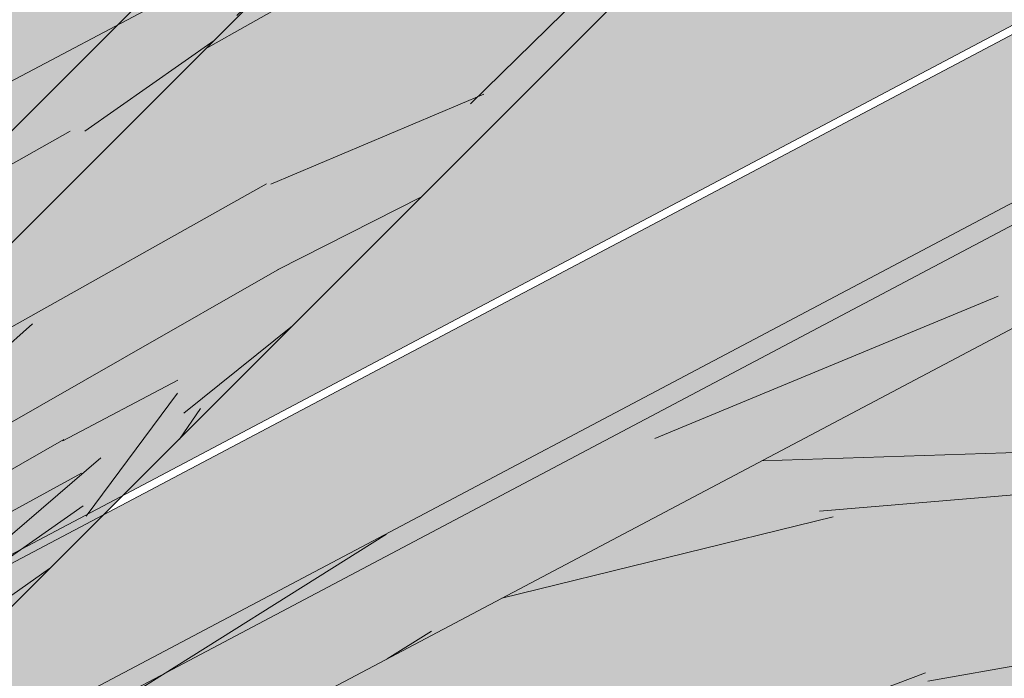
# Model space of a CAD drawing. Units: millimetres. Extents: x 3295 to 3453, y 1338 to 1599.
# Drawn here: x 3331 to 3332, y 1420 to 1421 of the extents above; entities that cross this region are included whole.
import ezdxf

# ---------------------------------------------------------------- set-up
doc = ezdxf.new("R2010")
doc.units = ezdxf.units.MM
for name, color, linetype, lineweight in [('P-0.05', 7, 'Continuous', 5), ('P-0.10', 7, 'Continuous', 9), ('P-0.15', 7, 'Continuous', 15), ('P-0.20', 7, 'Continuous', 20)]:
    doc.layers.add(name, color=color, linetype=linetype, lineweight=lineweight)

# ---------------------------------------------------------------- blocks, each defined once
blk = doc.blocks.new('rykwyk')
at = {"layer": 'P-0.05'}
h = blk.add_hatch(dxfattribs=at)
h.set_pattern_fill('WOOD8', color=256, scale=0.3, angle=25, pattern_type=2)
h.set_pattern_definition([(14.69520000000004, (-2625.402239164991, -2590.712504935179), (1.758139106727739, 0.488822050146316), [0.0335409, -3.3205608]), (25.00000000000001, (-2625.369795298448, -2590.703996379264), (0.1451068575887851, 0.3986778146332048), [0.033, -0.267]), (43.43489999999999, (-2625.339887141477, -2590.690049976627), (0.4169995143104487, 0.525462914103983), [0.02846039999999999, -0.9202226999999998]), (197.875, (-2625.319220395582, -2590.670482513476), (2.030031716745301, 0.6156065288432033), [0.02418689999999999, -2.394490499999999]), (199.8056, (-2625.342239637256, -2590.677906428397), (2.845708416373465, 0.9959638324306876), [0.0331362, -3.2804721]), (219.0362, (-2625.373415649014, -2590.689133907673), (-0.688891924559585, -0.6522483127126055), [0.0371079, -1.1998236]), (34.46230000000001, (-2625.380487778103, -2590.702362096898), (1.232676648316699, 0.905819320878777), [0.0182484, -1.8065805]), (18.65980000000002, (-2625.365442092721, -2590.692036044825), (-2.301924205172595, -0.7423909870188132), [0.0271662, -2.6894493]), (210.7106, (-2625.339703927686, -2590.683344275119), (-2.320245223049091, -1.412961927166219), [0.03014969999999999, -2.984813099999999]), (193.6901, (-2625.365625306511, -2590.698741746332), (1.214354727284497, 0.2352503171469181), [0.015297, -1.5144087]), (19.80560000000002, (-2625.425441620456, -2590.726634551607), (-2.845708416373465, -0.9959638324306885), [0.0331362, -3.2804721]), (13.69010000000004, (-2625.394265608699, -2590.715407072331), (-1.214354727284497, -0.2352503171469174), [0.030594, -1.4991117]), (25.00000000000001, (-2625.364540665517, -2590.708166371201), (0.1451068575887851, 0.3986778146332048), [0.036, -0.264]), (45.55600000000001, (-2625.331913585184, -2590.692952113778), (1.105891732623108, 1.177711210151945), [0.025632, -2.5375692]), (28.8141, (-2625.313965762651, -2590.674652505413), (3.679706271545081, 2.046890616988404), [0.0450999, -4.4648889]), (19.80560000000002, (-2625.274449767019, -2590.652915760274), (-2.845708416373465, -0.9959638324306885), [0.0331362, -3.2804721]), (25.00000000000001, (-2625.243273755262, -2590.641688280997), (0.1451068575887851, 0.3986778146332048), [0.033, -0.267]), (30.1944, (-2625.485257934401, -2590.754527356882), (2.592138670206576, 1.539745907917433), [0.0331362, -3.2804721]), (19.80560000000002, (-2625.456617632214, -2590.737862030884), (-2.845708416373465, -0.9959638324306885), [0.0331362, -3.2804721]), (25.00000000000001, (-2625.487793643971, -2590.74908951016), (0.1451068575887851, 0.3986778146332048), [0.018, -0.282]), (30.1944, (-2625.471480103804, -2590.741482381449), (2.592138670206576, 1.539745907917433), [0.0331362, -3.2804721]), (25.00000000000001, (-2625.442839801617, -2590.72481705545), (0.1451068575887851, 0.3986778146332048), [0.03, -0.27]), (35.30480000000001, (-2625.415650568006, -2590.712138507598), (-1.504569449098562, -1.032603935763325), [0.0335409, -3.3205608]), (30.1944, (-2625.388278120604, -2590.692754258238), (2.592138670206576, 1.539745907917433), [0.0331362, -3.2804721]), (19.80560000000002, (-2625.359637818417, -2590.67608893224), (-2.845708416373465, -0.9959638324306885), [0.0331362, -3.2804721]), (19.80560000000002, (-2625.32846180666, -2590.664861452963), (-2.845708416373465, -0.9959638324306885), [0.0331362, -3.2804721]), (16.8699, (-2625.297285794903, -2590.653633973687), (-1.758139352736438, -0.4888206818295953), [0.04242629999999999, -2.0788938]), (25.00000000000001, (-2625.256685158276, -2590.641321853416), (0.1451068575887851, 0.3986778146332048), [0.045, -0.255]), (12.47120000000009, (-2625.191489564608, -2590.809528674224), (1.486247195865819, 0.3620352050523265), [0.0276585, -2.7382047]), (19.28940000000007, (-2625.164483544787, -2590.803555827879), (-2.573816513454701, -0.8691765400488505), [0.0301497, -2.9848131]), (33.13010000000001, (-2625.191489564608, -2590.809528674224), (1.504568559038487, 1.032605003753953), [0.0212133, -2.1001071]), (34.46230000000001, (-2625.173724955865, -2590.797934767366), (1.232676648316699, 0.905819320878777), [0.0364965, -1.7883321]), (25.00000000000001, (-2625.415525921213, -2590.904068141743), (0.1451068575887851, 0.3986778146332048), [0.036, -0.264]), (15.53769999999999, (-2625.38289884088, -2590.888853884321), (-1.486247133516899, -0.3620356605299802), [0.0182484, -1.8065805]), (226.8014, (-2625.365317445928, -2590.883965678971), (0.6888916153875293, 0.652248781957238), [0.01615559999999999, -1.599393899999999]), (217.9946, (-2625.376376353163, -2590.895742799619), (2.193460583827601, 1.684853417623471), [0.0400251, -3.9624741]), (17.875, (-2625.161581407635, -2590.795582271586), (-2.030031716745301, -0.6156065288432031), [0.0241869, -2.3944905]), (32.125, (-2625.161581407635, -2590.795582271586), (1.776461195362673, 1.159390266785467), [0.0241869, -2.3944905]), (25.00000000000001, (-2625.412990211643, -2590.909505988465), (0.1451068575887851, 0.3986778146332048), [0.024, -0.276]), (219.0362, (-2625.391238824754, -2590.899363150183), (-0.688891924559585, -0.6522483127126055), [0.0247386, -1.2121932]), (21.63350000000004, (-2625.356977462054, -2590.873456413107), (-4.477064061940759, -1.756672253427777), [0.0510882, -5.057727899999999]), (22.70940000000001, (-2625.30948791013, -2590.85462180512), (-6.652201041866007, -2.770960319492189), [0.07505999999999999, -7.4309376]), (28.1798, (-2625.240246971317, -2590.82564435885), (4.49538550774779, 2.427243099200732), [0.05408339999999998, -5.354243699999998]), (34.46230000000001, (-2625.192574205602, -2590.800104049355), (1.232676648316699, 0.905819320878777), [0.0547449, -1.770084]), (35.30480000000001, (-2625.404115228146, -2590.928538451993), (-1.504569449098562, -1.032603935763325), [0.0335409, -3.3205608]), (40.94540000000001, (-2625.376742780745, -2590.909154202634), (-0.960783914393131, -0.779034236158022), [0.0436806, -2.1403524]), (25.00000000000001, (-2625.34374927283, -2590.880528542196), (0.1451068575887851, 0.3986778146332048), [0.039, -0.261]), (16.8699, (-2625.308403269135, -2590.864046429988), (-1.758139352736438, -0.4888206818295953), [0.04242629999999999, -2.0788938]), (28.5763, (-2625.267802632509, -2590.851734309717), (3.951600917958678, 2.173672073017848), [0.04809359999999999, -4.761272099999999]), (16.25380000000001, (-2625.225567713517, -2590.828729709793), (2.030032182985499, 0.6156047882563194), [0.0394587, -3.9064251]), (10.96380000000005, (-2625.187686000252, -2590.817685444307), (-0.9424623890072364, -0.1084646968677944), [0.0371079, -1.1998236]), (25.00000000000001, (-2625.151255355563, -2590.810627956967), (0.1451068575887851, 0.3986778146332048), [0.021, -0.279]), (199.8056, (-2625.356977462054, -2590.873456413107), (2.845708416373465, 0.9959638324306876), [0.0662721, -3.2473362]), (20.23640000000004, (-2625.42440090471, -2590.885035678215), (-3.117600359504603, -1.122750349817405), [0.0722496, -3.5402289]), (25.00000000000001, (-2625.356611034473, -2590.860045010092), (0.1451068575887851, 0.3986778146332048), [0.069, -0.231]), (29.08560000000001, (-2625.294075797167, -2590.830884350032), (3.407815421798043, 1.920102524209381), [0.08421389999999997, -4.126486499999998]), (25.00000000000001, (-2625.220481652626, -2590.789946569324), (0.1451068575887851, 0.3986778146332048), [0.075, -0.225]), (32.125, (-2625.39777595422, -2590.942133068799), (1.776461195362673, 1.159390266785467), [0.07256039999999998, -2.346117]), (31.3402, (-2625.336325357909, -2590.90354778387), (2.048352847749854, 1.286176517854883), [0.05433239999999998, -2.662283099999999]), (22.51040000000007, (-2625.28992044698, -2590.875288551014), (-6.108418996556773, -2.517383267981887), [0.0690651, -6.8374536]), (18.48020000000005, (-2625.226117354889, -2590.848846814315), (-7.449557057400433, -2.480745535812872), [0.1056834, -10.4626656]), (28.0128, (-2625.480186515259, -2590.765403050327), (4.767276054217072, 2.554032067078993), [0.0570789, -5.6508105]), (16.8699, (-2625.429794826184, -2590.738594886046), (-1.758139352736438, -0.4888206818295953), [0.0636396, -2.0576808]), (22.61410000000007, (-2625.368893871245, -2590.72012670564), (-6.380307167069797, -2.644178420872074), [0.0720624, -7.134184800000001]), (35.6197, (-2625.302371855793, -2590.692417114156), (-2.7372432815824, -1.938426931432986), [0.0488364, -4.8348096]), (25.00000000000001, (-2625.262672646371, -2590.663974667509), (0.1451068575887851, 0.3986778146332048), [0.06, -0.24]), (21.82020000000002, (-2625.495400772682, -2590.732775969993), (-4.748954193386319, -1.883463298024395), [0.0540834, -5.3542437]), (31.009, (-2625.445192297397, -2590.71267350722), (-2.592137901394393, -1.53974690418014), [0.057315, -5.6741769]), (31.7098, (-2625.396068463107, -2590.683146419579), (-2.320246593527082, -1.412960105668406), [0.0513516, -5.083821]), (19.28940000000007, (-2625.352382475538, -2590.656155041508), (-2.573816513454701, -0.8691765400488505), [0.0602994, -2.9546634]), (12.90520000000005, (-2625.295468298745, -2590.636235792526), (-2.700602455541393, -0.5972826263991021), [0.04295339999999998, -4.252392899999998]), (34.46230000000001, (-2625.253599807334, -2590.626642595616), (1.232676648316699, 0.905819320878777), [0.0364965, -1.7883321]), (28.8141, (-2625.471311531763, -2590.784435513855), (3.679706271545081, 2.046890616988404), [0.0450999, -4.4648889]), (12.1957, (-2625.431795536132, -2590.762698768715), (-3.914957156243433, -0.8325319308201742), [0.067683, -6.7006254]), (25.00000000000001, (-2625.365639948261, -2590.748400580246), (0.1451068575887851, 0.3986778146332048), [0.075, -0.225]), (30.4403, (-2625.297666864233, -2590.716704210615), (-2.864031144016087, -1.666530837130066), [0.063285, -6.2652219]), (31.7098, (-2625.24310518322, -2590.684641413403), (-2.320246593527082, -1.412960105668406), [0.0513516, -5.083821]), (25.00000000000001, (-2625.504275756179, -2590.713743506466), (0.1451068575887851, 0.3986778146332048), [0.051, -0.249]), (33.13010000000001, (-2625.45805405904, -2590.692189975117), (1.504568559038487, 1.032605003753953), [0.0848529, -2.0364675]), (22.61410000000007, (-2625.38699562407, -2590.645814347686), (-6.380307167069797, -2.644178420872074), [0.0720624, -7.134184800000001]), (19.47250000000011, (-2625.320473608618, -2590.618104756202), (5.963308629220746, 2.118714569896384), [0.0934344, -9.2500125]), (31.84279999999999, (-2625.388900970724, -2590.961165532327), (-4.368597570300258, -2.699139901225896), [0.07553819999999999, -7.478268899999999]), (25.00000000000001, (-2625.324731451051, -2590.921312392612), (0.1451068575887851, 0.3986778146332048), [0.084, -0.216]), (21.34780000000005, (-2625.24860159694, -2590.885812458626), (-8.682232022304358, -3.386568734858569), [0.1412868, -13.9874073]), (25.00000000000001, (-2625.433275888206, -2590.866003214688), (0.1451068575887851, 0.3986778146332048), [0.072, -0.228]), (29.7636, (-2625.36802172754, -2590.835574699842), (2.864031549531371, 1.666530417630374), [0.0722496, -3.5402289]), (23.15240000000004, (-2625.305303276444, -2590.799708338275), (-8.283554970459324, -3.531673617395606), [0.0930483, -9.2117892]), (22.27370000000008, (-2625.219748797464, -2590.763123763294), (-5.564631776048771, -2.263818354481011), [0.0630714, -6.2440674]), (19.80560000000002, (-2625.45356156477, -2590.82250044091), (-2.845708416373465, -0.9959638324306885), [0.0662721, -3.2473362]), (25.00000000000001, (-2625.391209541255, -2590.800045482357), (0.1451068575887851, 0.3986778146332048), [0.096, -0.204]), (26.9092, (-2625.3042039937, -2590.75947412923), (7.758088931973634, 3.948677681436715), [0.09005010000000001, -8.9149485]), (28.5763, (-2625.223904147651, -2590.718719562312), (3.951600917958678, 2.173672073017848), [0.04809359999999999, -4.761272099999999])])
h.paths.add_polyline_path([(2.086845752096451, 1.103210891043091), (2.1363432267799, 1.152708365726085), (0.04949747468344867, 0.04949747468299392), (9.094947017729282e-13, 9.094947017729282e-13)])
h = blk.add_hatch(dxfattribs=at)
h.set_pattern_fill('WOOD8', color=256, scale=0.65, angle=10, pattern_type=2)
h.set_pattern_definition([(359.6952000000001, (0.1115278493096613, 0.5278863881824967), (3.953621588888924, 0.03710624219298597), [0.07267195, -7.1945484]), (10, (0.1841990299597043, 0.5274997320965235), (0.5272537239744305, 0.7529963549414399), [0.0715, -0.5784999999999999]), (28.4349, (0.2546127843000771, 0.5399155767997089), (1.167379221856556, 0.8658666973408968), [0.0616642, -1.99381585]), (182.875, (0.3088378983867862, 0.5692777463769624), (4.593746640912642, 0.1499753116029281), [0.05240494999999999, -5.188062749999999]), (184.8056, (0.2564991820753163, 0.5666492915328615), (6.514121599980916, 0.4885912477954129), [0.0717951, -7.107689550000001]), (204.0362, (0.1849567145801084, 0.5606346972242552), (-1.807504371660196, -0.9787378040033199), [0.08040045000000001, -2.5996178]), (19.4623, (0.1627378524662961, 0.5369160934211771), (3.087754587098579, 1.204480513060351), [0.0395382, -3.91425775]), (3.659799999999995, (0.2000166416789372, 0.5500896227447666), (-5.233871426959657, -0.262844406249867), [0.0588601, -5.82714015]), (195.7106, (0.2587566083849864, 0.5538467907437027), (-5.648253522215059, -1.655967655289508), [0.06532435, -6.46709505]), (178.6901, (0.1958728175940279, 0.5361584088007729), (2.673371687576079, -0.1886381769059738), [0.03314349999999999, -3.281218849999999]), (4.805599999999988, (0.05504530891328216, 0.5113267193944019), (-6.514121599980915, -0.488591247795415), [0.0717951, -7.107689550000001]), (358.6900999999999, (0.1265877764084901, 0.5173413137030081), (-2.673371687576079, 0.1886381769059755), [0.06628699999999998, -3.24807535]), (10, (0.1928577066639537, 0.5158259444621996), (0.5272537239744305, 0.7529963549414399), [0.07799999999999999, -0.572]), (30.556, (0.269672711398906, 0.5293705023202203), (2.974884198949619, 1.844604301738534), [0.055536, -5.4980666]), (13.8141, (0.3174965750910356, 0.5576039587426388), (8.84887812414991, 2.220327302004088), [0.09771645, -9.673925950000001]), (4.805599999999988, (0.4123866178548908, 0.5809359064597439), (-6.514121599980915, -0.488591247795415), [0.0717951, -7.107689550000001]), (10, (0.4839290853500987, 0.58695050076835), (0.5272537239744305, 0.7529963549414399), [0.0715, -0.5784999999999999]), (15.1944, (-0.0857821997674636, 0.4864950299880308), (6.288380047002816, 1.768835213132377), [0.0717951, -7.107689550000001]), (4.805599999999988, (-0.01649715858192577, 0.5053121250857957), (-6.514121599980915, -0.488591247795415), [0.0717951, -7.107689550000001]), (10, (-0.08803962607713368, 0.4992975307771895), (0.5272537239744305, 0.7529963549414399), [0.03899999999999999, -0.6109999999999999]), (15.1944, (-0.04963212370965757, 0.5060698097061997), (6.288380047002816, 1.768835213132377), [0.0717951, -7.107689550000001]), (10, (0.01965291747588027, 0.5248869048039647), (0.5272537239744305, 0.7529963549414399), [0.06499999999999999, -0.585]), (20.3048, (0.0836654214216738, 0.5361740363523152), (-3.727880114731902, -1.317349760513405), [0.07267195, -7.1945484]), (15.1944, (0.1518217494523766, 0.5613923818446593), (6.288380047002816, 1.768835213132377), [0.0717951, -7.107689550000001]), (4.805599999999988, (0.2211067906379144, 0.5802094769424242), (-6.514121599980915, -0.488591247795415), [0.0717951, -7.107689550000001]), (4.805599999999988, (0.2926492581331223, 0.5862240712510305), (-6.514121599980915, -0.488591247795415), [0.0717951, -7.107689550000001]), (1.86989999999998, (0.3641917256283302, 0.5922386655596366), (-3.953621336428335, -0.03710324057056258), [0.09192365, -4.504269900000001]), (10, (0.4560666574621113, 0.5952381489381685), (0.5272537239744305, 0.7529963549414399), [0.09749999999999999, -0.5524999999999999]), (357.4712, (0.4981844451738968, 0.2066482726440672), (3.313496673070222, -0.07576817177451112), [0.05992675, -5.932776850000001]), (4.289400000000044, (0.5580531250347811, 0.2040041902484239), (-5.873996449958296, -0.3757158932720142), [0.06532435, -6.46709505]), (18.1301, (0.4981844451738968, 0.2066482726440672), (3.72787885088122, 1.317352494769235), [0.04596215, -4.550232050000001]), (19.4623, (0.5418644847811172, 0.2209505151224919), (3.087754587098579, 1.204480513060351), [0.07907575, -3.87471955]), (10, (-0.02370297625153599, 0.1344262582861664), (0.5272537239744305, 0.7529963549414399), [0.07799999999999999, -0.572]), (0.5376999999999653, (0.05311202848341624, 0.147970816144187), (-3.31349679800425, 0.07576718356929124), [0.0395382, -3.91425775]), (211.8014, (0.09264824400572738, 0.1483418446786179), (1.80750398775324, 0.9787389594327586), [0.03500379999999999, -3.465353449999999]), (202.9946, (0.06289941834250073, 0.1298957781152839), (5.53538348903194, 2.296090454271541), [0.08672105, -8.585360549999999]), (2.87499999999997, (0.5685981995142696, 0.2190641173472527), (-4.593746640912642, -0.1499753116029275), [0.05240494999999999, -5.188062749999999]), (17.125, (0.5685981995142696, 0.2190641173472527), (4.368004397795408, 1.430223190913412), [0.05240494999999999, -5.188062749999999]), (10, (-0.0214455499418659, 0.1216237574970077), (0.5272537239744305, 0.7529963549414399), [0.052, -0.598]), (204.0362, (0.02976445321476892, 0.1306534627356881), (-1.807504371660196, -0.9787378040033199), [0.0536003, -2.6264186]), (6.633500000000011, (0.1159958192743747, 0.1656591980871168), (-10.3548727502339, -1.165808913830134), [0.1106911, -10.95841045]), (7.709399999999986, (0.2259457891370587, 0.1784460713247333), (-15.4758718658123, -2.068789265256911), [0.16263, -16.1003648]), (13.1798, (0.3871057621563776, 0.2002626498010301), (10.76925568815634, 2.558931725386645), [0.1171807, -11.60086135]), (19.4623, (0.5011995561039709, 0.2269807369826403), (3.087754587098579, 1.204480513060351), [0.11861395, -3.835182000000001]), (20.3048, (-0.01354455785802057, 0.07681500473495223), (-3.727880114731902, -1.317349760513405), [0.07267195, -7.1945484]), (25.9454, (0.05461177017268222, 0.1020333502272965), (-2.447628935916713, -1.09161024482319), [0.09464130000000001, -4.637430200000001]), (10, (0.139714423077453, 0.1434403359733045), (0.5272537239744305, 0.7529963549414399), [0.08449999999999999, -0.5654999999999999]), (1.86989999999998, (0.2229306782069845, 0.1581136069861601), (-3.953621336428335, -0.03710324057056258), [0.09192365, -4.504269900000001]), (13.5763, (0.3148056100407656, 0.1611130903646921), (9.489005742988143, 2.333188903497676), [0.1042028, -10.31608955]), (1.25379999999998, (0.4160969031992002, 0.1855737512366322), (4.593746640601537, 0.1499714073786487), [0.08549385000000001, -8.46392105]), (355.9638, (0.5015705846384019, 0.1874445214603291), (-2.033246564090823, 0.301509787849131), [0.08040045000000001, -2.5996178]), (10, (0.5817717288378592, 0.1817853281346116), (0.5272537239744305, 0.7529963549414399), [0.0455, -0.6044999999999999]), (184.8056, (0.1159958192743747, 0.1656591980871168), (6.514121599980916, 0.4885912477954129), [0.14358955, -7.035895099999999]), (5.236400000000012, (-0.03160396833538132, 0.1792350110482219), (-7.154246399563992, -0.6014649578284971), [0.1565408, -7.67049595]), (10, (0.1242834674441932, 0.1935216259751043), (0.5272537239744305, 0.7529963549414399), [0.1495, -0.5005]), (14.0856, (0.2715122265195183, 0.2194820285363104), (8.208754729404053, 2.10744968178606), [0.18246345, -8.940720749999999]), (10, (0.4484898112580701, 0.2638884976608504), (0.5272537239744305, 0.7529963549414399), [0.1625, -0.4875]), (17.125, (-0.00790099208384533, 0.04480875276205547), (4.368004397795408, 1.430223190913412), [0.1572142, -5.083253499999999]), (16.3402, (0.142342877921554, 0.09110161966183467), (5.008128439554132, 1.54309650662901), [0.1177202, -5.768280050000001]), (7.51039999999996, (0.2553079587143123, 0.1242209572380242), (-14.195623866981, -1.843032406446306), [0.14964105, -14.8144828]), (3.480200000000018, (0.4036654309444724, 0.143780109404651), (-16.98186478490343, -1.014279364496324), [0.2289807, -22.6691088]), (13.0128, (-0.08126734714812339, 0.4608900284097133), (11.40937893892402, 2.671811347117202), [0.12367095, -12.24342275]), (1.86989999999998, (0.03922769719404925, 0.4887368287461585), (-3.953621336428335, -0.03710324057056258), [0.1378858, -4.4583084]), (7.614100000000041, (0.1770400949447208, 0.4932360538139565), (-14.83574561365165, -1.95592630478875), [0.1561352, -15.4574004]), (20.6197, (0.3317988175694603, 0.5139239191354182), (-6.815630869474215, -2.521839543368043), [0.1058122, -10.4754208]), (10, (0.4308326844182248, 0.5511870807965171), (0.5272537239744305, 0.7529963549414399), [0.13, -0.5199999999999999]), (6.820199999999995, (-0.09481190500614396, 0.5377050331446657), (-10.99499629699453, -1.278693114533225), [0.1171807, -11.60086135]), (16.009, (0.02153931525111942, 0.551620619537117), (-6.288378996681288, -1.768837729280458), [0.1241825, -12.29404995]), (16.7098, (0.140905646438457, 0.5858686702681417), (-5.648255368955541, -1.655963074658075), [0.1112618, -11.0149455]), (4.289400000000044, (0.2474694768366359, 0.6178592946894962), (-5.873996449958296, -0.3757158932720142), [0.1306487, -6.401770699999999]), (357.9051999999999, (0.3777519110378931, 0.6276310569970385), (-5.986867850964103, 0.2644127076761917), [0.0930657, -9.21351795]), (19.4623, (0.4707555560265091, 0.624229289980991), (3.087754587098579, 1.204480513060351), [0.07907575, -3.87471955]), (13.8141, (-0.07336635506427808, 0.416081275647658), (8.84887812414991, 2.220327302004088), [0.09771645, -9.673925950000001]), (357.1956999999999, (0.02152368769957717, 0.439413223364763), (-8.660238914996446, 0.4530529891478403), [0.1466465, -14.5180217]), (10, (0.1679947621544982, 0.4322386607982373), (0.5272537239744305, 0.7529963549414399), [0.1625, -0.4875]), (15.4403, (0.328026022018982, 0.4604564896691134), (-6.928505066602758, -1.881705301781388), [0.1371175, -13.57464745]), (16.7098, (0.4601948539954782, 0.4969619667098081), (-5.648255368955541, -1.655963074658075), [0.1112618, -11.0149455]), (10, (-0.1027128970899893, 0.5825137859067211), (0.5272537239744305, 0.7529963549414399), [0.1105, -0.5394999999999999]), (18.1301, (0.006108359617859715, 0.6017019095389169), (3.72787885088122, 1.317352494769235), [0.18384795, -4.41234625]), (7.614100000000041, (0.1808285180467414, 0.6589108794526155), (-14.83574561365165, -1.95592630478875), [0.1561352, -15.4574004]), (4.472500000000003, (0.3355872406714808, 0.6795987447740773), (13.66836790999801, 1.090057099151187), [0.2024412, -20.04169375]), (16.8428, (0, 0), (-10.65638173090853, -3.199067490188079), [0.1636661, -16.20291595]), (10, (0.1566451203999787, 0.04742158005461423), (0.5272537239744305, 0.7529963549414399), [0.182, -0.4679999999999999]), (6.34780000000002, (0.3358801314482005, 0.07902554838999556), (-20.0696180236671, -2.218768937951899), [0.3061214, -30.30604915]), (10, (-0.03950496041922665, 0.2240437638102773), (0.5272537239744305, 0.7529963549414399), [0.156, -0.494]), (14.7636, (0.1141250490506778, 0.2511328795263184), (6.928505680036307, 1.881704196433279), [0.1565408, -7.670495949999999]), (8.15240000000001, (0.2654976322109122, 0.2910244960315183), (-19.31662215755986, -2.746018100708203), [0.20160465, -19.9588766]), (7.27370000000005, (0.4650651075977073, 0.3196133534368254), (-12.91537184397774, -1.617303852658741), [0.1366547, -13.5288127]), (4.805599999999988, (-0.05756437089658741, 0.326463770123547), (-6.514121599980915, -0.488591247795415), [0.14358955, -7.035895099999999]), (10, (0.08552056409382844, 0.3384929587407593), (0.5272537239744305, 0.7529963549414399), [0.208, -0.442]), (11.9092, (0.2903605767203677, 0.3746117796954808), (18.45075147276355, 3.91340859649374), [0.19510855, -19.31572175]), (13.5763, (0.4812693754029133, 0.4148744247351115), (9.489005742988143, 2.333188903497676), [0.1042028, -10.31608955])])
h.paths.add_polyline_path([(2.148822542748803, 0.9859749179822757), (2.086845752096451, 1.103210891043091), (0, 4.547473508864641e-13), (0.02407352674390495, -0.0455377457119539, 0.6393264811671269), (0.08524169890415578, -0.04228186594991712, -1.064925784449773), (0.1572144871915953, -0.06688857006975013)])
at = {"layer": 'P-0.10'}
h = blk.add_hatch(color=43, dxfattribs=at)
h.dxf.hatch_style = 1
h.paths.add_polyline_path([(2.086845752096451, 1.103210891043091), (2.1363432267799, 1.152708365726085), (0.04949747468344867, 0.04949747468299392), (9.094947017729282e-13, 9.094947017729282e-13)])
h = blk.add_hatch(color=43, dxfattribs=at)
h.dxf.hatch_style = 1
h.paths.add_polyline_path([(2.148822542748803, 0.9859749179822757), (2.086845752096451, 1.103210891043091), (0, 4.547473508864641e-13), (0.02407352674390495, -0.0455377457119539, 0.6393264811669321), (0.08524169890415578, -0.04228186594991712, -1.064925784450151), (0.1572144871915953, -0.06688857006975013)])
at = {"layer": 'P-0.20'}
for p, q in [((0.04949747468344867, 0.04949747468299392), (2.1363432267799, 1.152708365726085)), ((0, 4.547473508864641e-13), (2.086845752096451, 1.103210891043091))]:
    blk.add_line(p, q, dxfattribs=at)
blk = doc.blocks.new('adeh')
at = {"layer": 'P-0.10'}
h = blk.add_hatch(color=43, dxfattribs=at)
h.dxf.hatch_style = 1
h.paths.add_polyline_path([(0.9063520923414257, 0.885516858284968), (0.8621487792943342, 0.8621487792956894), (1.110223024625157e-16, 1.110223024625157e-16), (0.04420331304709224, 0.02336807898927895)])
h = blk.add_hatch(dxfattribs=at)
h.set_pattern_fill('WOOD8', color=256, scale=0.2, angle=35, pattern_type=2)
h.set_pattern_definition([(24.69520000000008, (-0.03754334445214358, 0.1617111538742696), (1.097697309978743, 0.524462264530434), [0.0223606, -2.2137072]), (35, (-0.01722769373238164, 0.1710532272968367), (0.04911512158758916, 0.2785456961280076), [0.02199999999999999, -0.1779999999999999]), (53.43489999999998, (0.0007936512419763897, 0.1836719088965597), (0.2129457848196958, 0.3932607716519965), [0.0189736, -0.6134818000000001]), (207.875, (0.01209692942107199, 0.1989111970166125), (1.261528014411979, 0.6391769270857413), [0.01612459999999999, -1.596327]), (209.8056, (-0.002156656160254178, 0.1913722781235737), (1.753018937821947, 0.9833233230481275), [0.0220908, -2.1869814]), (229.0362, (-0.02132515400731405, 0.1803919006124287), (-0.3767762516032711, -0.5079760150384944), [0.0247386, -0.7998824000000001]), (44.4623, (-0.0244369117435197, 0.1708883768558864), (0.7044370972355282, 0.737406629108298), [0.0121656, -1.204387]), (28.65979999999999, (-0.0157542400847539, 0.1794095981806769), (-1.425358641392177, -0.7538915620920872), [0.0181108, -1.7929662]), (220.7106, (0.000137649585149946, 0.1880956699464177), (-1.359758147188745, -1.196268143538159), [0.0200998, -1.9898754]), (203.6901, (-0.01509823842792768, 0.1749858371308188), (0.7700367743124455, 0.2950312144393604), [0.010198, -1.0096058]), (29.80560000000006, (-0.0511409283766433, 0.1497484739313728), (-1.753018937821947, -0.9833233230481281), [0.0220908, -2.1869814]), (23.69010000000001, (-0.03197243052958343, 0.1607288514425178), (-0.7700367743124457, -0.29503121443936), [0.020396, -0.9994078000000001]), (35, (-0.0132950838983994, 0.1689237719923828), (0.04911512158758916, 0.2785456961280076), [0.02399999999999999, -0.1759999999999999]), (55.556, (0.006364565164536318, 0.1826896064648079), (0.5897222312123602, 0.9012368097559684), [0.017088, -1.6917128]), (38.8141, (0.01602953925505379, 0.1967817417121586), (2.178909626334444, 1.769845358387667), [0.0300666, -2.9765926]), (29.80560000000006, (0.03945694771102182, 0.215627338891268), (-1.753018937821947, -0.9833233230481281), [0.0220908, -2.1869814]), (35, (0.05862544555808147, 0.226607716402413), (0.04911512158758916, 0.2785456961280076), [0.02199999999999999, -0.1779999999999999]), (40.1944, (-0.08718361832535892, 0.1245111107319268), (1.523589458881478, 1.310982576084841), [0.0220908, -2.1869814]), (29.80560000000006, (-0.07030942622370318, 0.1387680964202278), (-1.753018937821947, -0.9833233230481281), [0.0220908, -2.1869814]), (35, (-0.08947792407076327, 0.1277877189090827), (0.04911512158758916, 0.2785456961280076), [0.012, -0.1879999999999999]), (40.1944, (-0.07964809953929541, 0.1346706361452953), (1.523589458881478, 1.310982576084841), [0.0220908, -2.1869814]), (35, (-0.06277390743763966, 0.1489276218335963), (0.04911512158758916, 0.2785456961280076), [0.01999999999999999, -0.1799999999999999]), (45.3048, (-0.04639086655185976, 0.1603991505606172), (-0.8682679111470465, -0.8521214031599634), [0.0223606, -2.2137072]), (40.1944, (-0.03066382732290607, 0.1762944403374962), (1.523589458881478, 1.310982576084841), [0.0220908, -2.1869814]), (29.80560000000006, (-0.01378963522125032, 0.1905514260257972), (-1.753018937821947, -0.9833233230481281), [0.0220908, -2.1869814]), (29.80560000000006, (0.005378862625809555, 0.2015318035369422), (-1.753018937821947, -0.9833233230481281), [0.0220908, -2.1869814]), (26.86989999999997, (0.02454736047286965, 0.2125121810480873), (-1.097697629896729, -0.524461394657132), [0.0282842, -1.3859292]), (35, (0.04977792345836529, 0.2252957130887606), (0.04911512158758916, 0.2785456961280076), [0.02999999999999999, -0.1699999999999999]), (22.47120000000005, (0.1120538794661792, 0.1224088562832732), (0.9338673385151351, 0.409746129282387), [0.01843899999999999, -1.8254698]), (29.28940000000004, (0.1290929220087851, 0.1294566239604361), (-1.589189023353806, -0.8686068950579298), [0.0200998, -1.9898754]), (43.13010000000001, (0.1120538794661792, 0.1224088562832732), (0.8682672031519201, 0.8521220012987241), [0.0141422, -1.4000714]), (44.4623, (0.1223748552135226, 0.1320772304807658), (0.7044370972355282, 0.737406629108298), [0.024331, -1.1922214]), (35, (-0.02409021032674397, 0.03440438586013766), (0.04911512158758916, 0.2785456961280076), [0.02399999999999999, -0.1759999999999999]), (25.53770000000004, (-0.004430561263808031, 0.04817022033256276), (-0.9338672448520925, -0.4097464211031526), [0.0121656, -1.204387]), (236.8014, (0.006546416140361666, 0.05341483348019734), (0.3767759942975957, 0.5079762873242196), [0.01077039999999999, -1.066262599999999]), (227.9946, (0.0006492014428760573, 0.0444024609395309), (1.24504350884926, 1.360098094353742), [0.0266834, -2.6416494]), (27.87500000000004, (0.1300752244405368, 0.1350275378829962), (-1.261528014411979, -0.6391769270857411), [0.01612459999999999, -1.596327]), (42.125, (0.1300752244405368, 0.1350275378829962), (1.032097834057615, 0.9668371818453099), [0.01612459999999999, -1.596327]), (35, (-0.02179590458133984, 0.03112777768298169), (0.04911512158758916, 0.2785456961280076), [0.01599999999999999, -0.1839999999999999]), (229.0362, (-0.00868947187271596, 0.04030500066459843), (-0.3767762516032711, -0.5079760150384944), [0.0164924, -0.8081288000000001]), (31.63350000000008, (0.01080532674926959, 0.06128005314816167), (-2.736002975577196, -1.671612313554146), [0.0340588, -3.3718186]), (32.70940000000006, (0.03980364912779755, 0.07914334789551926), (-4.046644633838892, -2.589337196212786), [0.05003999999999998, -4.953958399999999]), (38.17979999999999, (0.08190840421494916, 0.1061838656244936), (2.670402773251937, 2.113988882579329), [0.03605559999999998, -3.569495799999999]), (44.4623, (0.1102507249366507, 0.1284709214217092), (0.7044370972355282, 0.737406629108298), [0.0364966, -1.180056]), (45.3048, (-0.01376583447242519, 0.0196596490629358), (-0.8682679111470465, -0.8521214031599634), [0.0223606, -2.2137072]), (50.9454, (0.001961204756528501, 0.03555493883981479), (-0.5406063816098556, -0.6226915543309539), [0.0291204, -1.4269016]), (35, (0.02030885050581177, 0.05816829541195601), (0.04911512158758916, 0.2785456961280076), [0.02599999999999999, -0.1739999999999999]), (26.86989999999997, (0.04160680365732561, 0.0730812827570832), (-1.097697629896729, -0.524461394657132), [0.0282842, -1.3859292]), (38.57629999999999, (0.0668373666428217, 0.08586481479775654), (2.342742017660544, 1.884558272189726), [0.03206239999999998, -3.174181399999999]), (26.25379999999997, (0.0919030791873674, 0.105857564849568), (1.261528522016447, 0.639175838297943), [0.0263058, -2.6042834]), (20.96380000000001, (0.1154953380842854, 0.1174939440175392), (-0.6062063804429638, -0.1803158338495007), [0.0247386, -0.7998824000000001]), (35, (0.1385964457653273, 0.1263448662242304), (0.04911512158758916, 0.2785456961280076), [0.014, -0.1859999999999999]), (209.8056, (0.01080532674926959, 0.06128005314816167), (1.753018937821947, 0.9833233230481275), [0.04418140000000001, -2.1648908]), (30.2364, (-0.03212028043565862, 0.04587251448018355), (-1.91684896840872, -1.098039246879394), [0.04816640000000001, -2.3601526]), (35, (0.009493323435617151, 0.07012757524787779), (0.04911512158758916, 0.2785456961280076), [0.04599999999999999, -0.1539999999999999]), (39.0856, (0.0471743174729109, 0.09651209132002592), (2.015080495972433, 1.655128526826801), [0.05614259999999998, -2.750990999999999]), (35, (0.09075252620769025, 0.1319089799328405), (0.04911512158758916, 0.2785456961280076), [0.04999999999999998, -0.1499999999999999]), (42.125, (-0.008030070108914655, 0.01146812862004589), (1.032097834057615, 0.9668371818453099), [0.04837359999999997, -1.564077999999999]), (41.3402, (0.02784776939885059, 0.04391470983063005), (1.195927704590129, 1.081552897170909), [0.0362216, -1.7748554]), (32.51040000000003, (0.05504293724785003, 0.06784006971642367), (-3.718986246321257, -2.359902924526609), [0.04604340000000001, -4.558302400000001]), (28.48020000000001, (0.09387108415784584, 0.09258628169999382), (-4.603736403390321, -2.491106296241565), [0.07045560000000001, -6.9751104]), (38.0128, (-0.08259500683455068, 0.1179578943776148), (2.834231603194166, 2.228706253567451), [0.03805260000000001, -3.767207]), (26.86989999999997, (-0.05261438202427104, 0.1413921030475326), (-1.097697629896729, -0.524461394657132), [0.0424264, -1.3717872]), (32.61410000000003, (-0.01476853754602714, 0.1605674011085425), (-3.882812800346025, -2.474624081159548), [0.0480416, -4.7561232]), (45.61969999999999, (0.02569791345254679, 0.1864607659648148), (-1.57270273426606, -1.5895301189338), [0.03255760000000001, -3.2232064]), (35, (0.04846932025168793, 0.2097301241937822), (0.04911512158758916, 0.2785456961280076), [0.03999999999999999, -0.1599999999999999]), (31.82020000000006, (-0.09636084130697564, 0.1376175434405506), (-2.899831292628134, -1.786330999942419), [0.03605559999999999, -3.569495799999999]), (41.00899999999999, (-0.06572421483987001, 0.1566279910606103), (-1.523588838793876, -1.310983141167777), [0.03820999999999998, -3.782784599999999]), (41.7098, (-0.03689074290229244, 0.181700503819106), (-1.359759257826829, -1.196267106308717), [0.0342344, -3.389214000000001]), (29.28940000000004, (-0.0113338791418709, 0.2044787108321976), (-1.589189023353806, -0.8686068950579298), [0.0401996, -1.9697756]), (22.90520000000002, (0.02372650837509283, 0.2241451601090834), (-1.703904797596432, -0.7047755041499532), [0.0286356, -2.8349286]), (44.4623, (0.05010422423329097, 0.2352903880611788), (0.7044370972355282, 0.737406629108298), [0.024331, -1.1922214]), (38.8141, (-0.07456493672563602, 0.1064897657575689), (2.178909626334444, 1.769845358387667), [0.0300666, -2.9765926]), (22.19569999999997, (-0.05113752826966844, 0.1253353629366783), (-2.473941671695138, -0.999806050618474), [0.045122, -4.4670836]), (35, (-0.009359073957442288, 0.1423812056932344), (0.04911512158758916, 0.2785456961280076), [0.04999999999999998, -0.1499999999999999]), (40.44030000000001, (0.03159852825700749, 0.1710600275107867), (-1.687420021734725, -1.425697518652895), [0.04218999999999999, -4.176814599999998]), (41.7098, (0.06370860837174086, 0.1984268460146866), (-1.359759257826829, -1.196267106308717), [0.0342344, -3.389214000000001]), (35, (-0.1043909114158903, 0.1490856720605965), (0.04911512158758916, 0.2785456961280076), [0.03399999999999998, -0.1659999999999999]), (43.13010000000001, (-0.07653974191006463, 0.1685872708965321), (0.8682672031519201, 0.8521220012987241), [0.0565686, -1.357645]), (32.61410000000003, (-0.0352558389206894, 0.2072607676865026), (-3.882812800346025, -2.474624081159548), [0.0480416, -4.7561232]), (29.47250000000007, (0.005210612077884091, 0.2331541325427748), (3.669867765068209, 2.081362807455699), [0.0622896, -6.166675000000001]), (41.8428, (0, 0), (-2.555685354604009, -2.277821938823125), [0.05035880000000001, -4.9855126]), (35, (0.03751614359634314, 0.03359373408328625), (0.04911512158758916, 0.2785456961280076), [0.05599999999999999, -0.1439999999999999]), (31.34780000000001, (0.08338865807652707, 0.06571401451894485), (-5.308171946442801, -3.228515276634721), [0.09419120000000002, -9.3249382]), (35, (-0.04015035054457328, 0.05734064310022942), (0.04911512158758916, 0.2785456961280076), [0.04799999999999998, -0.1519999999999999]), (39.7636, (-0.0008310524187016277, 0.08487231204507963), (1.687420336534693, 1.425697290179855), [0.04816640000000001, -2.3601526]), (33.15240000000001, (0.0361939399617659, 0.1156805891670858), (-5.029626979757355, -3.277629189829312), [0.06203220000000001, -6.141192800000001]), (32.27370000000004, (0.08812851958038537, 0.1496040241322727), (-3.391323055924231, -2.130476022801735), [0.04204759999999998, -4.162711599999998]), (29.80560000000006, (-0.05850479650780671, 0.08355350851747717), (-1.753018937821947, -0.9833233230481281), [0.04418140000000001, -2.1648908]), (35, (-0.02016780081368696, 0.1055142635397672), (0.04911512158758916, 0.2785456961280076), [0.06399999999999996, -0.1359999999999999]), (36.9092, (0.03225793002080857, 0.1422231554662342), (4.636363630126848, 3.490577600026901), [0.06003340000000001, -5.943299000000001]), (38.57629999999999, (0.08025989980544623, 0.1782760457358749), (2.342742017660544, 1.884558272189726), [0.03206239999999998, -3.174181399999999])])
h.paths.add_polyline_path([(0.9063520923414259, 0.8855168582849682), (0.8621487792943341, 0.8621487792956892), (-4.440892098500626e-16, -2.775557561562891e-16), (0.04420331304709202, 0.02336807898927884)])
h = blk.add_hatch(color=43, dxfattribs=at)
h.dxf.hatch_style = 1
h.paths.add_polyline_path([(0.9297201713315714, 0.8413135452384127), (0.9063520923414261, 0.8855168582849684), (0.04420331304709191, 0.02336807898927862), (0.06757139203728002, -0.02083523405735832)])
h = blk.add_hatch(dxfattribs=at)
h.set_pattern_fill('WOOD8', color=256, scale=0.3, angle=35, pattern_type=2)
h.set_pattern_definition([(24.69520000000008, (-0.05631501667821537, 0.2425667308114044), (1.646545964968115, 0.7866933967956508), [0.0335409, -3.3205608]), (35, (-0.02584154059857235, 0.2565798409452549), (0.07367268238138372, 0.4178185441920114), [0.03299999999999998, -0.2669999999999998]), (53.43489999999998, (0.001190476862964251, 0.2755078633448395), (0.3194186772295437, 0.5898911574779948), [0.0284604, -0.9202227]), (207.875, (0.01814539413160765, 0.2983667955249186), (1.892292021617968, 0.9587653906286118), [0.02418689999999999, -2.394490499999999]), (209.8056, (-0.003234984240381156, 0.2870584171853605), (2.629528406732921, 1.474984984572191), [0.0331362, -3.2804721]), (229.0362, (-0.03198773101097108, 0.270587850918643), (-0.5651643774049064, -0.7619640225577414), [0.0371079, -1.1998236]), (44.4623, (-0.03665536761527965, 0.2563325652838295), (1.056655645853292, 1.106109943662447), [0.0182484, -1.8065805]), (28.65979999999999, (-0.02363136012713096, 0.2691143972710153), (-2.138037962088265, -1.130837343138131), [0.0271662, -2.6894493]), (220.7106, (0.000206474377725252, 0.2821435049196266), (-2.039637220783117, -1.794402215307238), [0.0301497, -2.9848131]), (203.6901, (-0.02264735764189152, 0.2624787556962282), (1.155055161468668, 0.4425468216590407), [0.015297, -1.5144087]), (29.80560000000006, (-0.07671139256496495, 0.2246227108970592), (-2.62952840673292, -1.474984984572192), [0.0331362, -3.2804721]), (23.69010000000001, (-0.04795864579437525, 0.2410932771637767), (-1.155055161468669, -0.4425468216590399), [0.030594, -1.4991117]), (35, (-0.0199426258475992, 0.2533856579885742), (0.07367268238138372, 0.4178185441920114), [0.03599999999999998, -0.2639999999999998]), (55.556, (0.009546847746804366, 0.2740344096972118), (0.8845833468185405, 1.351855214633952), [0.025632, -2.5375692]), (38.8141, (0.02404430888258102, 0.2951726125682378), (3.268364439501666, 2.6547680375815), [0.0450999, -4.4648889]), (29.80560000000006, (0.05918542156653239, 0.3234410083369019), (-2.62952840673292, -1.474984984572192), [0.0331362, -3.2804721]), (35, (0.08793816833712254, 0.3399115746036194), (0.07367268238138372, 0.4178185441920114), [0.03299999999999998, -0.2669999999999998]), (40.1944, (-0.1307754274880384, 0.1867666660978901), (2.285384188322216, 1.966473864127262), [0.0331362, -3.2804721]), (29.80560000000006, (-0.1054641393355549, 0.2081521446303416), (-2.62952840673292, -1.474984984572192), [0.0331362, -3.2804721]), (35, (-0.1342168861061448, 0.1916815783636241), (0.07367268238138372, 0.4178185441920114), [0.01799999999999999, -0.2819999999999998]), (40.1944, (-0.119472149308943, 0.2020059542179429), (2.285384188322216, 1.966473864127262), [0.0331362, -3.2804721]), (35, (-0.09416086115645927, 0.2233914327503944), (0.07367268238138372, 0.4178185441920114), [0.02999999999999999, -0.2699999999999999]), (45.3048, (-0.06958629982778963, 0.2405987258409258), (-1.302401866720569, -1.278182104739945), [0.0335409, -3.3205608]), (40.1944, (-0.04599574098435921, 0.2644416605062443), (2.285384188322216, 1.966473864127262), [0.0331362, -3.2804721]), (29.80560000000006, (-0.02068445283187548, 0.2858271390386957), (-2.62952840673292, -1.474984984572192), [0.0331362, -3.2804721]), (29.80560000000006, (0.008068293938714222, 0.3022977053054133), (-2.62952840673292, -1.474984984572192), [0.0331362, -3.2804721]), (26.86989999999997, (0.03682104070930436, 0.3187682715721308), (-1.646546444845093, -0.7866920919856981), [0.04242629999999999, -2.0788938]), (35, (0.07466688518754805, 0.3379435696331408), (0.07367268238138372, 0.4178185441920114), [0.04499999999999998, -0.2549999999999998]), (22.47120000000005, (0.1680808191992684, 0.1836132844249097), (1.400801007772702, 0.6146191939235802), [0.02765849999999999, -2.738204699999999]), (29.28940000000004, (0.1936393830131775, 0.1941849359406541), (-2.383783535030709, -1.302910342586895), [0.0301497, -2.9848131]), (43.13010000000001, (0.1680808191992684, 0.1836132844249097), (1.30240080472788, 1.278183001948086), [0.0212133, -2.1001071]), (44.4623, (0.1835622828202841, 0.1981158457211487), (1.056655645853292, 1.106109943662447), [0.0364965, -1.7883321]), (35, (-0.03613531549011584, 0.05160657879020648), (0.07367268238138372, 0.4178185441920114), [0.03599999999999998, -0.2639999999999998]), (25.53770000000004, (-0.006645841895712268, 0.07225533049884414), (-1.400800867278138, -0.6146196316547287), [0.0182484, -1.8065805]), (236.8014, (0.009819624210542832, 0.080122250220296), (0.5651639914463936, 0.7619644309863295), [0.01615559999999999, -1.599393899999999]), (227.9946, (0.0009738021643139749, 0.06660369140929635), (1.867565263273891, 2.040147141530613), [0.0400251, -3.9624741]), (27.87500000000004, (0.1951128366608053, 0.2025413068244943), (-1.892292021617968, -0.9587653906286115), [0.02418689999999999, -2.394490499999999]), (42.125, (0.1951128366608053, 0.2025413068244943), (1.548146751086422, 1.450255772767965), [0.02418689999999999, -2.394490499999999]), (35, (-0.03269385687200965, 0.04669166652447253), (0.07367268238138372, 0.4178185441920114), [0.02399999999999999, -0.2759999999999999]), (229.0362, (-0.01303420780907372, 0.06045750099689763), (-0.5651643774049064, -0.7619640225577414), [0.0247386, -1.2121932]), (31.63350000000008, (0.0162079901239045, 0.0919200797222425), (-4.104004463365794, -2.507418470331219), [0.0510882, -5.057727899999999]), (32.70940000000006, (0.05970547369169599, 0.1187150218432789), (-6.069966950758339, -3.884005794319179), [0.07505999999999995, -7.430937599999997]), (38.17979999999999, (0.1228626063224236, 0.1592757984367403), (4.005604159877906, 3.170983323868993), [0.05408339999999998, -5.354243699999997]), (44.4623, (0.1653760874049761, 0.1927063821325638), (1.056655645853292, 1.106109943662447), [0.0547449, -1.770084]), (45.3048, (-0.02064875170863756, 0.0294894735944037), (-1.302401866720569, -1.278182104739945), [0.0335409, -3.3205608]), (50.9454, (0.002941807134792862, 0.05333240825972218), (-0.8109095724147835, -0.9340373314964306), [0.0436806, -2.1403524]), (35, (0.03046327575871799, 0.08725244311793401), (0.07367268238138372, 0.4178185441920114), [0.03899999999999998, -0.2609999999999998]), (26.86989999999997, (0.06241020548598875, 0.1096219241356248), (-1.646546444845093, -0.7866920919856981), [0.04242629999999999, -2.0788938]), (38.57629999999999, (0.1002560499642324, 0.1287972221966348), (3.514113026490816, 2.826837408284588), [0.04809359999999998, -4.761272099999998]), (26.25379999999997, (0.137854618781051, 0.158786347274352), (1.892292783024671, 0.9587637574469144), [0.0394587, -3.9064251]), (20.96380000000001, (0.1732430071264279, 0.1762409160263088), (-0.9093095706644455, -0.270473750774251), [0.0371079, -1.1998236]), (35, (0.207894668647991, 0.1895172993363456), (0.07367268238138372, 0.4178185441920114), [0.02099999999999999, -0.2789999999999999]), (209.8056, (0.0162079901239045, 0.0919200797222425), (2.629528406732921, 1.474984984572191), [0.0662721, -3.2473362]), (30.2364, (-0.04818042065348793, 0.06880877172027532), (-2.875273452613079, -1.64705887031909), [0.0722496, -3.5402289]), (35, (0.01423998515342562, 0.1051913628718167), (0.07367268238138372, 0.4178185441920114), [0.06899999999999996, -0.2309999999999999]), (39.0856, (0.07076147620936646, 0.1447681369800388), (3.022620743958649, 2.482692790240201), [0.08421389999999995, -4.126486499999997]), (35, (0.1361287893115353, 0.1978634698992607), (0.07367268238138372, 0.4178185441920114), [0.07499999999999996, -0.2249999999999999]), (42.125, (-0.01204510516337187, 0.01720219293006883), (1.548146751086422, 1.450255772767965), [0.07256039999999994, -2.346116999999999]), (41.3402, (0.04177165409827599, 0.06587206474594506), (1.793891556885193, 1.622329345756362), [0.0543324, -2.6622831]), (32.51040000000003, (0.08256440587177516, 0.1017601045746355), (-5.578479369481886, -3.539854386789913), [0.0690651, -6.8374536]), (28.48020000000001, (0.1408066262367689, 0.1388794225499907), (-6.905604605085479, -3.736659444362346), [0.1056834, -10.4626656]), (38.0128, (-0.123892510251826, 0.1769368415664222), (4.251347404791249, 3.343059380351177), [0.0570789, -5.6508105]), (26.86989999999997, (-0.07892157303640657, 0.2120881545712988), (-1.646546444845093, -0.7866920919856981), [0.0636396, -2.0576808]), (32.61410000000003, (-0.0221528063190406, 0.2408511016628138), (-5.824219200519037, -3.711936121739321), [0.0720624, -7.134184800000001]), (45.61969999999999, (0.03854687017882008, 0.2796911489472221), (-2.359054101399089, -2.3842951784007), [0.0488364, -4.8348096]), (35, (0.07270398037753201, 0.3145951862906733), (0.07367268238138372, 0.4178185441920114), [0.05999999999999998, -0.2399999999999999]), (31.82020000000006, (-0.1445412619604636, 0.2064263151608259), (-4.349746938942202, -2.679496499913628), [0.05408339999999998, -5.354243699999998]), (41.00899999999999, (-0.0985863222598049, 0.2349419865909154), (-2.285383258190813, -1.966474711751665), [0.05731499999999998, -5.674176899999997]), (41.7098, (-0.05533611435343855, 0.272550755728659), (-2.039638886740244, -1.794400659463075), [0.0513516, -5.083821]), (29.28940000000004, (-0.01700081871280634, 0.3067180662482963), (-2.383783535030709, -1.302910342586895), [0.0602994, -2.9546634]), (22.90520000000002, (0.03558976256263935, 0.3362177401636252), (-2.555857196394649, -1.05716325622493), [0.0429534, -4.252392899999999]), (44.4623, (0.07515633634993635, 0.3529355820917681), (1.056655645853292, 1.106109943662447), [0.0364965, -1.7883321]), (38.8141, (-0.1118474050884539, 0.1597346486363534), (3.268364439501666, 2.6547680375815), [0.0450999, -4.4648889]), (22.19569999999997, (-0.07670629240450255, 0.1880030444050175), (-3.710912507542705, -1.499709075927711), [0.067683, -6.7006254]), (35, (-0.01403861093616343, 0.2135718085398516), (0.07367268238138372, 0.4178185441920114), [0.07499999999999996, -0.2249999999999999]), (40.44030000000001, (0.0473977923855109, 0.2565900412661801), (-2.531130032602086, -2.138546277979342), [0.06328499999999997, -6.265221899999998]), (41.7098, (0.09556291255761118, 0.2976402690220299), (-2.039638886740244, -1.794400659463075), [0.0513516, -5.083821]), (35, (-0.1565863671238357, 0.2236285080908948), (0.07367268238138372, 0.4178185441920114), [0.05099999999999998, -0.2489999999999999]), (43.13010000000001, (-0.1148096128650971, 0.2528809063447981), (1.30240080472788, 1.278183001948086), [0.0848529, -2.0364675]), (32.61410000000003, (-0.05288375838103421, 0.3108911515297539), (-5.824219200519037, -3.711936121739321), [0.0720624, -7.134184800000001]), (29.47250000000007, (0.007815918116826248, 0.3497311988141622), (5.504801647602313, 3.122044211183547), [0.0934344, -9.2500125]), (41.8428, (0, 0), (-3.833528031906014, -3.416732908234688), [0.0755382, -7.4782689]), (35, (0.05627421539451505, 0.05039060112492938), (0.07367268238138372, 0.4178185441920114), [0.08399999999999996, -0.2159999999999999]), (31.34780000000001, (0.12508298711479, 0.09857102177841724), (-7.962257919664201, -4.842772914952082), [0.1412868, -13.9874073]), (35, (-0.0602255258168598, 0.08601096465034413), (0.07367268238138372, 0.4178185441920114), [0.07199999999999995, -0.2279999999999999]), (39.7636, (-0.001246578628052442, 0.1273084680676194), (2.531130504802039, 2.138545935269782), [0.0722496, -3.5402289]), (33.15240000000001, (0.05429090994264851, 0.1735208837506287), (-7.544440469636031, -4.916443784743968), [0.0930483, -9.2117892]), (32.27370000000004, (0.1321927793705779, 0.224406036198409), (-5.086984583886347, -3.195714034202602), [0.06307139999999996, -6.244067399999997]), (29.80560000000006, (-0.08775719476170996, 0.1253302627762158), (-2.62952840673292, -1.474984984572192), [0.0662721, -3.2473362]), (35, (-0.03025170122053034, 0.1582713953096508), (0.07367268238138372, 0.4178185441920114), [0.09599999999999996, -0.2039999999999999]), (36.9092, (0.04838689503121274, 0.2133347331993513), (6.954545445190271, 5.23586640004035), [0.09005010000000001, -8.9149485]), (38.57629999999999, (0.1203898497081692, 0.2674140686038123), (3.514113026490816, 2.826837408284588), [0.04809359999999998, -4.761272099999998])])
h.paths.add_polyline_path([(0.9297201713315715, 0.8413135452384128), (0.9063520923414263, 0.8855168582849684), (0.04420331304709202, 0.02336807898927878), (0.0675713920372798, -0.02083523405735832)])
at = {"layer": 'P-0.20'}
for p, q in [((0.9063520923414259, 0.8855168582849681), (0.0442033130470918, 0.02336807898927873)), ((0.8621487792943341, 0.8621487792956893), (0, 0)), ((0.9297201713315714, 0.8413135452384127), (0.06757139203728002, -0.02083523405735832))]:
    blk.add_line(p, q, dxfattribs=at)
blk = doc.blocks.new('rtulsutl')
at = {"color": 1}
blk.add_blockref('adeh', (0, 0), dxfattribs=at)
blk = doc.blocks.new('rsylsutlutl')
at = {"layer": 'P-0.10'}
h = blk.add_hatch(color=1, dxfattribs=at)
h.dxf.hatch_style = 1
h.set_gradient(color1=(204, 51, 0), color2=(245, 61, 0), rotation=325, centered=1, tint=0.6800000071525574, name='CURVED')
h.paths.add_polyline_path([(-0.8878986309059655, -0.8333494517055442, -0.3200818945698453), (-0.8389403239721105, -0.8389403245610083, 0.949173858714843), (-0.7790160151057535, -0.779016015693287, -0.482501549170382), (-0.7680500131514236, -0.7135008339510023), (-2.538147848162225, -1.64926295620262, 0.4614680452744154), (-2.550991688933209, -1.712543504542737)])
h = blk.add_hatch(color=1, dxfattribs=at)
h.dxf.hatch_style = 1
h.set_gradient(color1=(204, 51, 0), color2=(245, 61, 0), rotation=325, centered=1, tint=0.6800000071525574, name='CURVED')
h.paths.add_polyline_path([(-0.9587889416234248, -0.9587889424083187, 0.9491738571564383), (-0.8988646328602954, -0.898864633447829, -0.4825015491706648), (-0.8878986309059655, -0.8333494517050895), (-2.657996465916767, -1.769111573957161, 0.4825015483786443), (-2.668962467786059, -1.834626755644877, -0.1506719862596304), (-2.65844417129847, -1.857311585258685)])
h = blk.add_hatch(color=1, dxfattribs=at)
h.dxf.hatch_style = 1
h.set_gradient(color1=(214, 214, 214), color2=(99, 99, 99), rotation=325, centered=1, one_color=1, tint=0.3899999856948853, name='CYLINDER')
h.paths.add_polyline_path([(-0.9081753087298239, -0.969169544982833, -0.3165292692956442), (-0.9623287786525907, -0.9623287794374846), (-2.732426613598363, -1.898090901654996, 0.3165292633120901), (-2.67827314458691, -1.904931667681922)])
at = {"layer": 'P-0.15'}
for p, q in [((-2.656530132509943, -1.768336396883115), (-0.8864322976410222, -0.8325742747060758)), ((-2.7288867765742, -1.894551064628558), (-0.9587889416238795, -0.9587889424087734)), ((-2.732426613598363, -1.898090901654996), (-0.9623287786539549, -0.9623287794379394)), ((-2.678273144752438, -1.904931667769688), (-0.908175308707996, -0.9691695449714643))]:
    blk.add_line(p, q, dxfattribs=at)

msp = doc.modelspace()

# ---------------------------------------------------------------- block references
at = {"color": 1, "xscale": 2.5, "yscale": 2.5, "zscale": 2.5}
msp.add_blockref('rsylsutlutl', (3337.00080628414, 1424.568800678493), dxfattribs=at)
at = {"layer": 'P-0.10', "xscale": 2.5, "yscale": 2.5, "zscale": 2.5}
for name, p in [('rtulsutl', (3330.449263075804, 1419.85533137165)), ('rykwyk', (3330.749885132234, 1419.993682460776))]:
    msp.add_blockref(name, p, dxfattribs=at)

doc.saveas('drawing.dxf')
